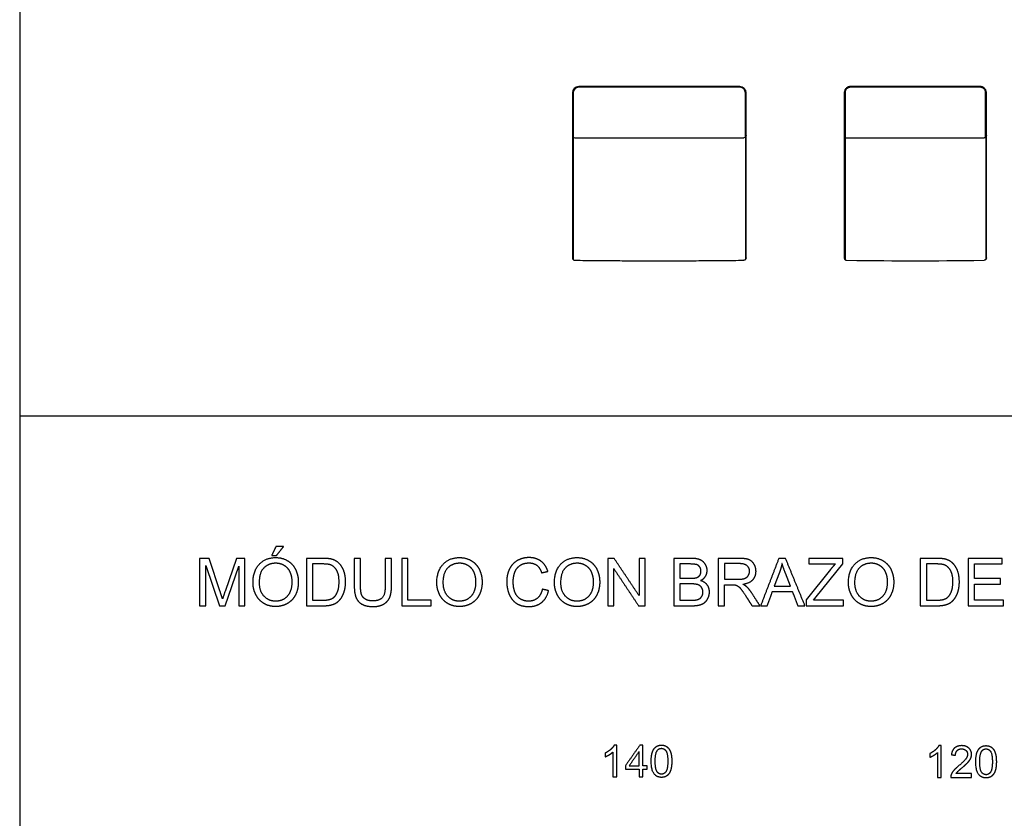
# Model space of a CAD drawing. Units: millimetres. Extents: x -22285 to 26149, y -9988 to 11130.
# Drawn here: x -22285 to -16051, y 1018 to 6074 of the extents above; entities that cross this region are included whole.
import ezdxf

# ---------------------------------------------------------------- set-up
doc = ezdxf.new("R2010")
doc.units = ezdxf.units.MM
doc.layers.add('03_LINEA FINA', color=254, linetype='Continuous', true_color=0xbebebe)

msp = doc.modelspace()

# ---------------------------------------------------------------- linework, layer by layer
at = {"layer": '03_LINEA FINA'}
for p, q in [((-18780.6, 5611.2), (-18780.6, 5306.2)), ((-17725.6, 5646.2), (-18745.6, 5646.2)), ((-17690.6, 5330), (-17690.6, 5611.2)), ((-21086, 2663.8), (-21145.8, 2663.8)), ((-21145.8, 2663.8), (-21145.8, 2364)), ((-21107.5, 2364), (-21107.5, 2619.2)), ((-21107.5, 2619.2), (-21020.8, 2364)), ((-21015.1, 2451.5), (-21086, 2663.8)), ((-20913, 2663.8), (-20984.8, 2455.2)), ((-20859.7, 2663.8), (-20913, 2663.8)), ((-20859.7, 2364), (-20859.7, 2663.8)), ((-20366.6, 2663.8), (-20469.9, 2663.8)), ((-20469.9, 2663.8), (-20469.9, 2364)), ((-20367.2, 2628.4), (-20430.2, 2628.4)), ((-20430.2, 2628.4), (-20430.2, 2399.4)), ((-19931, 2663.8), (-19970.7, 2663.8)), ((-19970.7, 2663.8), (-19970.7, 2490.8)), ((-19931, 2490.6), (-19931, 2663.8)), ((-18032.1, 2663.8), (-18144.5, 2663.8)), ((-18144.5, 2663.8), (-18144.5, 2364)), ((-18044.9, 2628.4), (-18104.9, 2628.4)), ((-18104.9, 2628.4), (-18104.9, 2537.8)), ((-17730, 2663.8), (-17862.9, 2663.8)), ((-17862.9, 2663.8), (-17862.9, 2364)), ((-17728.4, 2630.7), (-17823.3, 2630.7)), ((-17823.3, 2630.7), (-17823.3, 2531.5)), ((-17073.6, 2663.8), (-17288.3, 2663.8)), ((-17288.3, 2663.8), (-17288.3, 2628.4)), ((-17288.3, 2628.4), (-17121, 2628.4)), ((-17241.9, 2420.4), (-17073.6, 2628.4)), ((-17073.6, 2628.4), (-17073.6, 2663.8)), ((-16480.5, 2663.8), (-16583.8, 2663.8)), ((-16583.8, 2663.8), (-16583.8, 2364)), ((-16481.1, 2628.4), (-16544.1, 2628.4)), ((-16544.1, 2628.4), (-16544.1, 2399.4)), ((-20985, 2364), (-20897.9, 2614.9)), ((-20897.9, 2614.9), (-20897.9, 2364)), ((-17474.6, 2575), (-17507.5, 2487.1)), ((-17405.9, 2487.1), (-17437.2, 2570.1)), ((-17152.1, 2592.8), (-17305.7, 2400.8)), ((-18104.9, 2537.8), (-18040, 2537.8)), ((-18035.5, 2502.4), (-18104.9, 2502.4)), ((-18104.9, 2502.4), (-18104.9, 2399.4)), ((-17823.3, 2531.5), (-17738, 2531.5)), ((-17823.3, 2364), (-17823.3, 2497.1)), ((-17823.3, 2497.1), (-17777.3, 2497.1)), ((-17507.5, 2487.1), (-17405.9, 2487.1)), ((-20430.2, 2399.4), (-20366.2, 2399.4)), ((-18104.9, 2399.4), (-18030.2, 2399.4)), ((-17305.7, 2400.8), (-17305.7, 2364)), ((-17260.1, 2399.4), (-17241.9, 2420.4)), ((-17068.7, 2399.4), (-17260.1, 2399.4)), ((-17068.7, 2364), (-17068.7, 2399.4)), ((-16544.1, 2399.4), (-16480.1, 2399.4)), ((-21145.8, 2364), (-21107.5, 2364)), ((-21020.8, 2364), (-20985, 2364)), ((-20897.9, 2364), (-20859.7, 2364)), ((-20469.9, 2364), (-20361.7, 2364)), ((-18144.5, 2364), (-18030.2, 2364)), ((-17862.9, 2364), (-17823.3, 2364)), ((-17305.7, 2364), (-17068.7, 2364)), ((-16583.8, 2364), (-16475.6, 2364)), ((-18529.5, 1437.4), (-18529.5, 1281)), ((-18505, 1481.7), (-18520.8, 1481.7)), ((-18505, 1281), (-18505, 1481.7)), ((-16474.7, 1434), (-16474.7, 1277.6)), ((-16450.1, 1478.3), (-16466, 1478.3)), ((-16450.1, 1277.6), (-16450.1, 1478.3)), ((-18529.5, 1281), (-18505, 1281)), ((-16474.7, 1277.6), (-16450.1, 1277.6)), ((-16390.4, 1277.6), (-16258.3, 1277.6)), ((-16258.3, 1301.2), (-16356.3, 1301.2)), ((-16258.3, 1277.6), (-16258.3, 1301.2))]:
    msp.add_line(p, q, dxfattribs=at)
for points in [[(-9657.5, 9806), (-22285, 9806), (-22285, 3567)], [(-18785.6, 5306.2), (-18785.6, 4566.2)], [(-18780.6, 5306.2), (-18780.6, 5295)], [(-18770.6, 5326.2), (-18535, 5326.2)], [(-18535, 5326.2), (-17936.2, 5326.2)], [(-17936.2, 5326.2), (-17700.6, 5326.2)], [(-17685.6, 4566.2), (-17685.6, 5306.2)], [(-18780.6, 5295), (-18780.6, 4555)], [(-22285, 3567), (-9657.5, 3567)], [(-22285, 3567), (-22285, -9988), (-9657.5, -9988)]]:
    msp.add_lwpolyline(points, dxfattribs=at)
for centre, radius, start, end in [((-18745.6, 5611.2), 40, 90, 180), ((-18745.6, 5611.2), 35, 90, 180), ((-17725.6, 5611.2), 40, 0, 90), ((-17725.6, 5611.2), 35, 0, 90), ((-18770.6, 5341.2), 15, 180, 270), ((-18770.6, 4566.2), 15, 180, 270)]:
    msp.add_arc(centre, radius, start, end, dxfattribs=at)
at = {"layer": '03_LINEA FINA', "extrusion": (0, 0, -1)}
for centre in [(17700.6, 5341.2), (17700.6, 4566.2)]:
    msp.add_arc(centre, 15, 180, 270, dxfattribs=at)
at = {"layer": '03_LINEA FINA'}
for points, degree in [([(-18785.6, 5611.2), (-18785.6, 5458.7), (-18785.6, 5306.2)], 2), ([(-17725.6, 5651.2), (-18235.6, 5651.2), (-18745.6, 5651.2)], 2), ([(-17685.6, 5306.2), (-17685.6, 5458.7), (-17685.6, 5611.2)], 2), ([(-17025.4, 5651.2), (-17027.7, 5651.2), (-17032.4, 5650.8), (-17039.7, 5648.7), (-17046.8, 5645), (-17053.2, 5639.7), (-17058.4, 5633.2), (-17062.1, 5626), (-17064.2, 5618.5), (-17064.6, 5613.6), (-17064.6, 5611.2)], 3), ([(-17064.6, 5611.2), (-17064.6, 5458.7), (-17064.6, 5306.2)], 2), ([(-17025.4, 5646.2), (-17027.4, 5646.2), (-17031.5, 5645.9), (-17037.9, 5644), (-17044.1, 5640.7), (-17049.7, 5636.1), (-17054.2, 5630.5), (-17057.4, 5624.1), (-17059.3, 5617.6), (-17059.6, 5613.3), (-17059.6, 5611.2)], 3), ([(-17059.6, 5611.2), (-17059.6, 5509.6), (-17059.6, 5407.9), (-17059.6, 5306.2)], 3), ([(-16203.8, 5651.2), (-16530.8, 5651.2), (-16698.4, 5651.2), (-17025.4, 5651.2)], 3), ([(-16203.8, 5646.2), (-16530.8, 5646.2), (-16698.4, 5646.2), (-17025.4, 5646.2)], 3), ([(-16164.6, 5611.2), (-16164.6, 5613.6), (-16165, 5618.5), (-16167.2, 5626), (-16170.9, 5633.2), (-16176.1, 5639.7), (-16182.4, 5645), (-16189.5, 5648.7), (-16196.9, 5650.8), (-16201.6, 5651.2), (-16203.8, 5651.2)], 3), ([(-16169.6, 5611.2), (-16169.6, 5613.3), (-16170, 5617.6), (-16171.8, 5624.1), (-16175, 5630.5), (-16179.6, 5636.1), (-16185.1, 5640.7), (-16191.3, 5644), (-16197.7, 5645.9), (-16201.9, 5646.2), (-16203.8, 5646.2)], 3), ([(-16169.6, 5330), (-16169.6, 5423.8), (-16169.6, 5517.5), (-16169.6, 5611.2)], 3), ([(-16164.6, 5306.2), (-16164.6, 5407.9), (-16164.6, 5509.6), (-16164.6, 5611.2)], 3), ([(-17690, 5330.6), (-17690, 4943.1), (-17690, 4555.6)], 2), ([(-17064.6, 5341.2), (-17064.6, 5340.3), (-17064.5, 5338.5), (-17063.7, 5335.7), (-17062.3, 5333), (-17060.3, 5330.5), (-17057.9, 5328.6), (-17055.2, 5327.2), (-17052.4, 5326.4), (-17050.6, 5326.2), (-17049.7, 5326.2)], 3), ([(-17064.6, 5306.2), (-17064.6, 4936.2), (-17064.6, 4566.2)], 2), ([(-17059.6, 5306.2), (-17059.6, 5302.5), (-17059.6, 5298.8), (-17059.6, 5295)], 3), ([(-17049.7, 5326.2), (-16972.4, 5326.2), (-16903.9, 5326.2), (-16840.4, 5326.2)], 3), ([(-16840.4, 5326.2), (-16679.1, 5326.2), (-16550.1, 5326.2), (-16388.8, 5326.2)], 3), ([(-16388.8, 5326.2), (-16325.3, 5326.2), (-16256.9, 5326.2), (-16179.5, 5326.2)], 3), ([(-16164.6, 5341.2), (-16164.6, 5340.3), (-16164.8, 5338.5), (-16165.6, 5335.7), (-16167, 5333), (-16168.9, 5330.5), (-16171.3, 5328.6), (-16174, 5327.2), (-16176.8, 5326.4), (-16178.6, 5326.2), (-16179.5, 5326.2)], 3), ([(-16169, 5330.6), (-16169, 5072.3), (-16169, 4813.9), (-16169, 4555.6)], 3), ([(-16164.6, 4566.2), (-16164.6, 4812.9), (-16164.6, 5059.6), (-16164.6, 5306.2)], 3), ([(-17059.6, 5295), (-17059.6, 5048.4), (-17059.6, 4801.7), (-17059.6, 4555)], 3), ([(-18770.6, 4551.2), (-18235.6, 4544.7), (-17700.6, 4551.2)], 2), ([(-17064.6, 4566.2), (-17064.6, 4565.3), (-17064.5, 4563.5), (-17063.7, 4560.7), (-17062.3, 4558), (-17060.3, 4555.5), (-17057.9, 4553.6), (-17055.2, 4552.2), (-17052.4, 4551.4), (-17050.6, 4551.2), (-17049.7, 4551.2)], 3), ([(-17049.7, 4551.2), (-16698.3, 4546.9), (-16530.9, 4546.9), (-16179.5, 4551.2)], 3), ([(-16164.6, 4566.2), (-16164.6, 4565.3), (-16164.8, 4563.5), (-16165.6, 4560.7), (-16167, 4558), (-16168.9, 4555.5), (-16171.3, 4553.6), (-16174, 4552.2), (-16176.8, 4551.4), (-16178.6, 4551.2), (-16179.5, 4551.2)], 3), ([(-20662.3, 2739.5), (-20675.9, 2710.8), (-20689.5, 2682.2)], 2), ([(-20689.5, 2682.2), (-20674.3, 2682.2), (-20659.1, 2682.2)], 2), ([(-20614.1, 2739.5), (-20638.2, 2739.5), (-20662.3, 2739.5)], 2), ([(-20659.1, 2682.2), (-20636.6, 2710.8), (-20614.1, 2739.5)], 2), ([(-20127.2, 2663.8), (-20147, 2663.8), (-20166.8, 2663.8)], 2), ([(-20166.8, 2663.8), (-20166.8, 2577.2), (-20166.8, 2490.6)], 2), ([(-20127.2, 2490.8), (-20127.2, 2577.3), (-20127.2, 2663.8)], 2), ([(-19826.9, 2663.8), (-19846.8, 2663.8), (-19866.6, 2663.8)], 2), ([(-19866.6, 2663.8), (-19866.6, 2513.9), (-19866.6, 2364)], 2), ([(-19826.9, 2399.4), (-19826.9, 2531.6), (-19826.9, 2663.8)], 2), ([(-18521.4, 2663.8), (-18541.8, 2663.8), (-18562.1, 2663.8)], 2), ([(-18562.1, 2663.8), (-18562.1, 2513.9), (-18562.1, 2364)], 2), ([(-18364, 2428.4), (-18442.7, 2546.1), (-18521.4, 2663.8)], 2), ([(-18325.9, 2663.8), (-18344.9, 2663.8), (-18364, 2663.8)], 2), ([(-18364, 2663.8), (-18364, 2546.1), (-18364, 2428.4)], 2), ([(-18325.9, 2364), (-18325.9, 2513.9), (-18325.9, 2663.8)], 2), ([(-17478.9, 2663.8), (-17536.5, 2513.9), (-17594, 2364)], 2), ([(-17436.2, 2663.8), (-17457.5, 2663.8), (-17478.9, 2663.8)], 2), ([(-17458.4, 2632.3), (-17464.2, 2603.5), (-17474.6, 2575)], 2), ([(-17437.2, 2570.1), (-17451.5, 2608), (-17458.4, 2632.3)], 2), ([(-17313.5, 2364), (-17374.8, 2513.9), (-17436.2, 2663.8)], 2), ([(-17121, 2628.4), (-17135.7, 2613.3), (-17152.1, 2592.8)], 2), ([(-16063.8, 2663.8), (-16172.1, 2663.8), (-16280.5, 2663.8)], 2), ([(-16280.5, 2663.8), (-16280.5, 2513.9), (-16280.5, 2364)], 2), ([(-16240.9, 2536.6), (-16240.9, 2582.5), (-16240.9, 2628.4)], 2), ([(-16240.9, 2628.4), (-16152.3, 2628.4), (-16063.8, 2628.4)], 2), ([(-16063.8, 2628.4), (-16063.8, 2646.1), (-16063.8, 2663.8)], 2), ([(-18980.5, 2572.4), (-18961, 2577), (-18941.5, 2581.6)], 2), ([(-18524.1, 2364), (-18524.1, 2481.8), (-18524.1, 2599.6)], 2), ([(-18524.1, 2599.6), (-18445.4, 2481.8), (-18366.6, 2364)], 2), ([(-17777.3, 2497.1), (-17761.9, 2497.1), (-17755.2, 2495.7)], 2), ([(-16075, 2536.6), (-16157.9, 2536.6), (-16240.9, 2536.6)], 2), ([(-16240.9, 2399.4), (-16240.9, 2450.4), (-16240.9, 2501.4)], 2), ([(-16240.9, 2501.4), (-16157.9, 2501.4), (-16075, 2501.4)], 2), ([(-16075, 2501.4), (-16075, 2519), (-16075, 2536.6)], 2), ([(-21000.8, 2407.1), (-21005.3, 2421.9), (-21015.1, 2451.5)], 2), ([(-20984.8, 2455.2), (-20995.7, 2423.5), (-21000.8, 2407.1)], 2), ([(-18936.4, 2459.1), (-18956.2, 2464.1), (-18976, 2469.1)], 2), ([(-17598.7, 2364), (-17624.8, 2404.8), (-17650.9, 2445.6)], 2), ([(-17551.9, 2364), (-17535.4, 2409.4), (-17519, 2454.8)], 2), ([(-17519, 2454.8), (-17456.3, 2454.8), (-17393.6, 2454.8)], 2), ([(-17393.6, 2454.8), (-17376.1, 2409.4), (-17358.6, 2364)], 2), ([(-19679.3, 2399.4), (-19753.1, 2399.4), (-19826.9, 2399.4)], 2), ([(-19679.3, 2364), (-19679.3, 2381.7), (-19679.3, 2399.4)], 2), ([(-17688.3, 2426.4), (-17668.5, 2395.2), (-17648.6, 2364)], 2), ([(-16056.8, 2399.4), (-16148.8, 2399.4), (-16240.9, 2399.4)], 2), ([(-16056.8, 2364), (-16056.8, 2381.7), (-16056.8, 2399.4)], 2), ([(-19866.6, 2364), (-19773, 2364), (-19679.3, 2364)], 2), ([(-18562.1, 2364), (-18543.1, 2364), (-18524.1, 2364)], 2), ([(-18366.6, 2364), (-18346.3, 2364), (-18325.9, 2364)], 2), ([(-17648.6, 2364), (-17623.7, 2364), (-17598.7, 2364)], 2), ([(-17594, 2364), (-17573, 2364), (-17551.9, 2364)], 2), ([(-17358.6, 2364), (-17336, 2364), (-17313.5, 2364)], 2), ([(-16280.5, 2364), (-16168.7, 2364), (-16056.8, 2364)], 2), ([(-18359, 1480.9), (-18404.6, 1416.1), (-18450.2, 1351.3)], 2), ([(-18363.5, 1441.5), (-18394.8, 1396.4), (-18426, 1351.3)], 2), ([(-18363.5, 1351.3), (-18363.5, 1396.4), (-18363.5, 1441.5)], 2), ([(-18338.9, 1480.9), (-18348.9, 1480.9), (-18359, 1480.9)], 2), ([(-18338.9, 1351.3), (-18338.9, 1416.1), (-18338.9, 1480.9)], 2), ([(-18578.6, 1431.5), (-18578.6, 1419.7), (-18578.6, 1407.8)], 2), ([(-16523.8, 1428.1), (-16523.8, 1416.2), (-16523.8, 1404.4)], 2), ([(-16385.8, 1420.5), (-16373.2, 1419.2), (-16360.6, 1417.9)], 2), ([(-18450.2, 1351.3), (-18450.2, 1340.1), (-18450.2, 1328.9)], 2), ([(-18450.2, 1328.9), (-18406.8, 1328.9), (-18363.5, 1328.9)], 2), ([(-18426, 1351.3), (-18394.8, 1351.3), (-18363.5, 1351.3)], 2), ([(-18363.5, 1328.9), (-18363.5, 1304.9), (-18363.5, 1281)], 2), ([(-18311.9, 1351.3), (-18325.4, 1351.3), (-18338.9, 1351.3)], 2), ([(-18338.9, 1281), (-18338.9, 1304.9), (-18338.9, 1328.9)], 2), ([(-18338.9, 1328.9), (-18325.4, 1328.9), (-18311.9, 1328.9)], 2), ([(-18311.9, 1328.9), (-18311.9, 1340.1), (-18311.9, 1351.3)], 2), ([(-18363.5, 1281), (-18351.2, 1281), (-18338.9, 1281)], 2)]:
    msp.add_open_spline(points, degree=degree, dxfattribs=at)
for points, knots in [([(-20807.7, 2510), (-20807.7, 2470.5), (-20790.5, 2435.2), (-20773.4, 2399.8), (-20740, 2379.3), (-20706.7, 2358.9), (-20664.4, 2358.9), (-20625.3, 2358.9), (-20591.6, 2377.4), (-20557.8, 2395.9), (-20539.4, 2431.9), (-20521, 2467.9), (-20521, 2513.5), (-20521, 2558.5), (-20538.5, 2594), (-20556, 2629.4), (-20589.3, 2649.3), (-20622.7, 2669.1), (-20664.2, 2669.1), (-20727.6, 2669.1), (-20767.6, 2626.9), (-20807.7, 2584.7), (-20807.7, 2510)], [-11, -11, -11, -10, -10, -9, -9, -8, -8, -7, -7, -6, -6, -5, -5, -4, -4, -3, -3, -2, -2, -1, -1, 0, 0, 0]), ([(-20766.8, 2509.4), (-20766.8, 2455.2), (-20737.7, 2424), (-20708.5, 2392.8), (-20664.6, 2392.8), (-20619.8, 2392.8), (-20590.9, 2424.3), (-20561.9, 2455.8), (-20561.9, 2513.7), (-20561.9, 2550.3), (-20574.3, 2577.6), (-20586.7, 2604.9), (-20610.5, 2619.9), (-20634.3, 2635), (-20664, 2635), (-20706.1, 2635), (-20736.5, 2606), (-20766.8, 2577.1), (-20766.8, 2509.4)], [0, 0, 0, 1, 1, 2, 2, 3, 3, 4, 4, 5, 5, 6, 6, 7, 7, 8, 8, 9, 9, 9]), ([(-20366.2, 2399.4), (-20336.6, 2399.4), (-20319.7, 2404.9), (-20302.8, 2410.4), (-20292.8, 2420.4), (-20278.7, 2434.6), (-20270.8, 2458.4), (-20262.9, 2482.2), (-20262.9, 2516.1), (-20262.9, 2563.2), (-20278.4, 2588.4), (-20293.8, 2613.7), (-20315.9, 2622.3), (-20331.9, 2628.4), (-20367.2, 2628.4)], [1, 1, 1, 2, 2, 3, 3, 4, 4, 5, 5, 6, 6, 7, 7, 8, 8, 8]), ([(-20361.7, 2364), (-20334.5, 2364), (-20313.6, 2369.1), (-20292.6, 2374.2), (-20277.8, 2384.1), (-20262.9, 2394.1), (-20250.5, 2411.3), (-20238, 2428.6), (-20230, 2455), (-20222, 2481.4), (-20222, 2515.5), (-20222, 2555.6), (-20233.8, 2586.8), (-20245.6, 2618), (-20269.3, 2638), (-20287.5, 2653.6), (-20313.2, 2659.5), (-20331.7, 2663.8), (-20366.6, 2663.8)], [-11, -11, -11, -10, -10, -9, -9, -8, -8, -7, -7, -6, -6, -5, -5, -4, -4, -3, -3, -2, -2, -2]), ([(-19644.1, 2510), (-19644.1, 2470.5), (-19626.9, 2435.2), (-19609.8, 2399.8), (-19576.4, 2379.3), (-19543.1, 2358.9), (-19500.8, 2358.9), (-19461.7, 2358.9), (-19428, 2377.4), (-19394.2, 2395.9), (-19375.8, 2431.9), (-19357.4, 2467.9), (-19357.4, 2513.5), (-19357.4, 2558.5), (-19374.9, 2594), (-19392.4, 2629.4), (-19425.7, 2649.3), (-19459.1, 2669.1), (-19500.6, 2669.1), (-19564, 2669.1), (-19604, 2626.9), (-19644.1, 2584.7), (-19644.1, 2510)], [-11, -11, -11, -10, -10, -9, -9, -8, -8, -7, -7, -6, -6, -5, -5, -4, -4, -3, -3, -2, -2, -1, -1, 0, 0, 0]), ([(-19603.2, 2509.4), (-19603.2, 2455.2), (-19574.1, 2424), (-19544.9, 2392.8), (-19501, 2392.8), (-19456.2, 2392.8), (-19427.3, 2424.3), (-19398.3, 2455.8), (-19398.3, 2513.7), (-19398.3, 2550.3), (-19410.7, 2577.6), (-19423.1, 2604.9), (-19446.9, 2619.9), (-19470.7, 2635), (-19500.4, 2635), (-19542.5, 2635), (-19572.9, 2606), (-19603.2, 2577.1), (-19603.2, 2509.4)], [0, 0, 0, 1, 1, 2, 2, 3, 3, 4, 4, 5, 5, 6, 6, 7, 7, 8, 8, 9, 9, 9]), ([(-18941.5, 2581.6), (-18953.5, 2623.1), (-18984.2, 2646), (-19014.9, 2668.9), (-19059.9, 2668.9), (-19099.5, 2668.9), (-19132.6, 2650.8), (-19165.6, 2632.7), (-19183.5, 2597.8), (-19201.4, 2563), (-19201.4, 2516.1), (-19201.4, 2473.2), (-19185.5, 2435.8), (-19169.7, 2398.4), (-19139.3, 2378.6), (-19109, 2358.9), (-19060.5, 2358.9), (-19013.7, 2358.9), (-18981.2, 2384.6), (-18948.8, 2410.2), (-18936.4, 2459.1)], [-21, -21, -21, -20, -20, -19, -19, -18, -18, -17, -17, -16, -16, -15, -15, -14, -14, -13, -13, -12, -12, -11, -11, -11]), ([(-18976, 2469.1), (-18984.2, 2431.3), (-19007.3, 2412.1), (-19030.4, 2392.8), (-19063.8, 2392.8), (-19091.2, 2392.8), (-19114.7, 2406.9), (-19138.2, 2421.1), (-19149.3, 2449.6), (-19160.5, 2478.1), (-19160.5, 2516.4), (-19160.5, 2546), (-19151.1, 2573.9), (-19141.7, 2601.8), (-19118.5, 2618.4), (-19095.3, 2635), (-19060.7, 2635), (-19030.6, 2635), (-19010.8, 2620), (-18991, 2605.1), (-18980.5, 2572.4)], [-32, -32, -32, -31, -31, -30, -30, -29, -29, -28, -28, -27, -27, -26, -26, -25, -25, -24, -24, -23, -23, -22, -22, -22]), ([(-18899.5, 2510), (-18899.5, 2470.5), (-18882.4, 2435.2), (-18865.2, 2399.8), (-18831.9, 2379.3), (-18798.5, 2358.9), (-18756.2, 2358.9), (-18717.1, 2358.9), (-18683.4, 2377.4), (-18649.6, 2395.9), (-18631.2, 2431.9), (-18612.8, 2467.9), (-18612.8, 2513.5), (-18612.8, 2558.5), (-18630.3, 2594), (-18647.8, 2629.4), (-18681.1, 2649.3), (-18714.5, 2669.1), (-18756, 2669.1), (-18819.4, 2669.1), (-18859.5, 2626.9), (-18899.5, 2584.7), (-18899.5, 2510)], [-11, -11, -11, -10, -10, -9, -9, -8, -8, -7, -7, -6, -6, -5, -5, -4, -4, -3, -3, -2, -2, -1, -1, 0, 0, 0]), ([(-18858.6, 2509.4), (-18858.6, 2455.2), (-18829.5, 2424), (-18800.4, 2392.8), (-18756.4, 2392.8), (-18711.6, 2392.8), (-18682.7, 2424.3), (-18653.7, 2455.8), (-18653.7, 2513.7), (-18653.7, 2550.3), (-18666.1, 2577.6), (-18678.5, 2604.9), (-18702.3, 2619.9), (-18726.1, 2635), (-18755.8, 2635), (-18797.9, 2635), (-18828.3, 2606), (-18858.6, 2577.1), (-18858.6, 2509.4)], [0, 0, 0, 1, 1, 2, 2, 3, 3, 4, 4, 5, 5, 6, 6, 7, 7, 8, 8, 9, 9, 9]), ([(-18040, 2537.8), (-18013.7, 2537.8), (-18002.2, 2541.3), (-17987.1, 2545.8), (-17979.4, 2556.2), (-17971.7, 2566.7), (-17971.7, 2582.4), (-17971.7, 2597.3), (-17978.9, 2608.7), (-17986, 2620), (-17999.3, 2624.2), (-18012.6, 2628.4), (-18044.9, 2628.4)], [1, 1, 1, 2, 2, 3, 3, 4, 4, 5, 5, 6, 6, 7, 7, 7]), ([(-17974.6, 2523.5), (-17953.5, 2533.9), (-17943.1, 2550.9), (-17932.7, 2567.9), (-17932.7, 2587.1), (-17932.7, 2607.8), (-17944.4, 2626.7), (-17956.2, 2645.6), (-17976.9, 2654.7), (-17997.7, 2663.8), (-18032.1, 2663.8)], [-7, -7, -7, -6, -6, -5, -5, -4, -4, -3, -3, -2, -2, -2]), ([(-17738, 2531.5), (-17710.8, 2531.5), (-17695.5, 2537.1), (-17680.1, 2542.7), (-17672.1, 2555.1), (-17664.2, 2567.5), (-17664.2, 2582), (-17664.2, 2603.3), (-17679.6, 2617), (-17695, 2630.7), (-17728.4, 2630.7)], [1, 1, 1, 2, 2, 3, 3, 4, 4, 5, 5, 6, 6, 6]), ([(-17707.7, 2500.4), (-17664.6, 2506.3), (-17643.9, 2528.2), (-17623.3, 2550.1), (-17623.3, 2582), (-17623.3, 2606.7), (-17635.7, 2627.2), (-17648.2, 2647.6), (-17669.1, 2655.7), (-17689.9, 2663.8), (-17730, 2663.8)], [-7, -7, -7, -6, -6, -5, -5, -4, -4, -3, -3, -2, -2, -2]), ([(-17038, 2510), (-17038, 2470.5), (-17020.8, 2435.2), (-17003.6, 2399.8), (-16970.3, 2379.3), (-16937, 2358.9), (-16894.6, 2358.9), (-16855.6, 2358.9), (-16821.8, 2377.4), (-16788.1, 2395.9), (-16769.7, 2431.9), (-16751.3, 2467.9), (-16751.3, 2513.5), (-16751.3, 2558.5), (-16768.8, 2594), (-16786.3, 2629.4), (-16819.6, 2649.3), (-16852.9, 2669.1), (-16894.4, 2669.1), (-16957.8, 2669.1), (-16997.9, 2626.9), (-17038, 2584.7), (-17038, 2510)], [-11, -11, -11, -10, -10, -9, -9, -8, -8, -7, -7, -6, -6, -5, -5, -4, -4, -3, -3, -2, -2, -1, -1, 0, 0, 0]), ([(-16997.1, 2509.4), (-16997.1, 2455.2), (-16968, 2424), (-16938.8, 2392.8), (-16894.8, 2392.8), (-16850.1, 2392.8), (-16821.1, 2424.3), (-16792.2, 2455.8), (-16792.2, 2513.7), (-16792.2, 2550.3), (-16804.6, 2577.6), (-16816.9, 2604.9), (-16840.8, 2619.9), (-16864.6, 2635), (-16894.2, 2635), (-16936.4, 2635), (-16966.7, 2606), (-16997.1, 2577.1), (-16997.1, 2509.4)], [0, 0, 0, 1, 1, 2, 2, 3, 3, 4, 4, 5, 5, 6, 6, 7, 7, 8, 8, 9, 9, 9]), ([(-16480.1, 2399.4), (-16450.5, 2399.4), (-16433.6, 2404.9), (-16416.7, 2410.4), (-16406.7, 2420.4), (-16392.6, 2434.6), (-16384.7, 2458.4), (-16376.8, 2482.2), (-16376.8, 2516.1), (-16376.8, 2563.2), (-16392.3, 2588.4), (-16407.7, 2613.7), (-16429.8, 2622.3), (-16445.8, 2628.4), (-16481.1, 2628.4)], [1, 1, 1, 2, 2, 3, 3, 4, 4, 5, 5, 6, 6, 7, 7, 8, 8, 8]), ([(-16475.6, 2364), (-16448.4, 2364), (-16427.5, 2369.1), (-16406.5, 2374.2), (-16391.7, 2384.1), (-16376.8, 2394.1), (-16364.4, 2411.3), (-16351.9, 2428.6), (-16343.9, 2455), (-16335.9, 2481.4), (-16335.9, 2515.5), (-16335.9, 2555.6), (-16347.7, 2586.8), (-16359.5, 2618), (-16383.2, 2638), (-16401.4, 2653.6), (-16427.2, 2659.5), (-16445.6, 2663.8), (-16480.5, 2663.8)], [-11, -11, -11, -10, -10, -9, -9, -8, -8, -7, -7, -6, -6, -5, -5, -4, -4, -3, -3, -2, -2, -2]), ([(-18030.2, 2399.4), (-18011, 2399.4), (-18003.2, 2400.8), (-17989.5, 2403.3), (-17980.3, 2409), (-17971.1, 2414.7), (-17965.2, 2425.7), (-17959.3, 2436.6), (-17959.3, 2450.9), (-17959.3, 2467.7), (-17967.8, 2480.1), (-17976.4, 2492.4), (-17991.7, 2497.4), (-18006.9, 2502.4), (-18035.5, 2502.4)], [1, 1, 1, 2, 2, 3, 3, 4, 4, 5, 5, 6, 6, 7, 7, 8, 8, 8]), ([(-18030.2, 2364), (-18001.6, 2364), (-17981.9, 2369), (-17962.1, 2374), (-17949, 2383.8), (-17935.9, 2393.7), (-17927.1, 2411.8), (-17918.2, 2429.8), (-17918.2, 2450.9), (-17918.2, 2477.1), (-17932.8, 2496.3), (-17947.4, 2515.5), (-17974.6, 2523.5)], [-13, -13, -13, -12, -12, -11, -11, -10, -10, -9, -9, -8, -8, -7, -7, -7]), ([(-17755.2, 2495.7), (-17746, 2493.4), (-17737.1, 2487.7), (-17728.2, 2482), (-17716.9, 2467.7), (-17705.7, 2453.4), (-17688.3, 2426.4)], [-15, -15, -15, -14, -14, -13, -13, -12, -12, -12]), ([(-17650.9, 2445.6), (-17666.4, 2469.5), (-17683.8, 2485.5), (-17692, 2492.8), (-17707.7, 2500.4)], [-9, -9, -9, -8, -8, -7, -7, -7]), ([(-20166.8, 2490.6), (-20166.8, 2442.9), (-20155.4, 2415.4), (-20143.9, 2387.9), (-20117.1, 2373.4), (-20090.3, 2358.9), (-20048.2, 2358.9), (-20004.9, 2358.9), (-19978.2, 2375.6), (-19951.5, 2392.2), (-19941.3, 2418.8), (-19931, 2445.4), (-19931, 2490.6)], [-8, -8, -8, -7, -7, -6, -6, -5, -5, -4, -4, -3, -3, -2, -2, -2]), ([(-19970.7, 2490.8), (-19970.7, 2434.3), (-19989.3, 2414.5), (-20007.9, 2394.7), (-20051.7, 2394.7), (-20077.3, 2394.7), (-20094.9, 2404.7), (-20112.6, 2414.7), (-20119.9, 2433.2), (-20127.2, 2451.7), (-20127.2, 2490.8)], [-16, -16, -16, -15, -15, -14, -14, -13, -13, -12, -12, -11, -11, -11]), ([(-18520.8, 1481.7), (-18527.2, 1468.7), (-18542.6, 1455), (-18558, 1441.2), (-18578.6, 1431.5)], [-9, -9, -9, -8, -8, -7, -7, -7]), ([(-18578.6, 1407.8), (-18567.1, 1412), (-18552.8, 1420.5), (-18538.4, 1428.9), (-18529.5, 1437.4)], [-6, -6, -6, -5, -5, -4, -4, -4]), ([(-18286.8, 1379.6), (-18286.8, 1323.3), (-18267.1, 1298.3), (-18250.6, 1277.6), (-18221.7, 1277.6), (-18199.7, 1277.6), (-18185.3, 1289.4), (-18171, 1301.2), (-18163.7, 1322.8), (-18156.5, 1344.4), (-18156.5, 1379.6), (-18156.5, 1409.3), (-18161, 1426.8), (-18165.5, 1444.3), (-18173.4, 1456.5), (-18181.3, 1468.7), (-18193.5, 1475.2), (-18205.6, 1481.7), (-18221.7, 1481.7), (-18243.5, 1481.7), (-18257.9, 1470), (-18272.3, 1458.2), (-18279.6, 1436.6), (-18286.8, 1415), (-18286.8, 1379.6)], [-12, -12, -12, -11, -11, -10, -10, -9, -9, -8, -8, -7, -7, -6, -6, -5, -5, -4, -4, -3, -3, -2, -2, -1, -1, 0, 0, 0]), ([(-18261.6, 1379.6), (-18261.6, 1330.4), (-18250.1, 1314.1), (-18238.6, 1297.8), (-18221.7, 1297.8), (-18204.8, 1297.8), (-18193.3, 1314.1), (-18181.7, 1330.5), (-18181.7, 1379.6), (-18181.7, 1428.9), (-18193.3, 1445.1), (-18204.8, 1461.4), (-18222, 1461.4), (-18238.9, 1461.4), (-18248.9, 1447.1), (-18261.6, 1428.8), (-18261.6, 1379.6)], [0, 0, 0, 1, 1, 2, 2, 3, 3, 4, 4, 5, 5, 6, 6, 7, 7, 8, 8, 8]), ([(-16466, 1478.3), (-16472.4, 1465.3), (-16487.8, 1451.6), (-16503.2, 1437.8), (-16523.8, 1428.1)], [-9, -9, -9, -8, -8, -7, -7, -7]), ([(-16523.8, 1404.4), (-16512.3, 1408.6), (-16497.9, 1417.1), (-16483.5, 1425.5), (-16474.7, 1434)], [-6, -6, -6, -5, -5, -4, -4, -4]), ([(-16360.6, 1417.9), (-16360.4, 1436.7), (-16349.8, 1447.3), (-16339.2, 1458), (-16321.4, 1458), (-16304.7, 1458), (-16294.2, 1447.9), (-16283.8, 1437.9), (-16283.8, 1423.3), (-16283.8, 1409.4), (-16295.3, 1393.8), (-16306.7, 1378.2), (-16339.3, 1351.5), (-16360.3, 1334.3), (-16371.4, 1321.2), (-16382.5, 1308.1), (-16387.6, 1294.6), (-16390.7, 1286.5), (-16390.4, 1277.6)], [-12, -12, -12, -11, -11, -10, -10, -9, -9, -8, -8, -7, -7, -6, -6, -5, -5, -4, -4, -3, -3, -3]), ([(-16356.3, 1301.2), (-16352.3, 1307.9), (-16346, 1314.5), (-16339.7, 1321.1), (-16317.6, 1339.6), (-16291.2, 1362), (-16279.8, 1374.8), (-16268.4, 1387.6), (-16263.5, 1399.2), (-16258.6, 1410.8), (-16258.6, 1422.8), (-16258.6, 1446.4), (-16275.4, 1462.3), (-16292.1, 1478.3), (-16320.9, 1478.3), (-16349.4, 1478.3), (-16366.3, 1463.5), (-16383.2, 1448.7), (-16385.8, 1420.5)], [-22, -22, -22, -21, -21, -20, -20, -19, -19, -18, -18, -17, -17, -16, -16, -15, -15, -14, -14, -13, -13, -13]), ([(-16232, 1376.2), (-16232, 1319.9), (-16212.2, 1294.9), (-16195.7, 1274.2), (-16166.8, 1274.2), (-16144.9, 1274.2), (-16130.5, 1286), (-16116.1, 1297.8), (-16108.9, 1319.4), (-16101.7, 1341), (-16101.7, 1376.2), (-16101.7, 1405.9), (-16106.2, 1423.4), (-16110.7, 1440.9), (-16118.6, 1453.1), (-16126.5, 1465.3), (-16138.6, 1471.8), (-16150.8, 1478.3), (-16166.8, 1478.3), (-16188.7, 1478.3), (-16203, 1466.5), (-16217.4, 1454.8), (-16224.7, 1433.2), (-16232, 1411.6), (-16232, 1376.2)], [-12, -12, -12, -11, -11, -10, -10, -9, -9, -8, -8, -7, -7, -6, -6, -5, -5, -4, -4, -3, -3, -2, -2, -1, -1, 0, 0, 0]), ([(-16206.8, 1376.2), (-16206.8, 1326.9), (-16195.3, 1310.7), (-16183.7, 1294.4), (-16166.8, 1294.4), (-16149.9, 1294.4), (-16138.4, 1310.7), (-16126.9, 1327.1), (-16126.9, 1376.2), (-16126.9, 1425.5), (-16138.4, 1441.7), (-16149.9, 1458), (-16167.1, 1458), (-16184, 1458), (-16194.1, 1443.6), (-16206.8, 1425.4), (-16206.8, 1376.2)], [0, 0, 0, 1, 1, 2, 2, 3, 3, 4, 4, 5, 5, 6, 6, 7, 7, 8, 8, 8])]:
    msp.add_open_spline(points, degree=2, knots=knots, dxfattribs=at)

doc.saveas('drawing.dxf')
